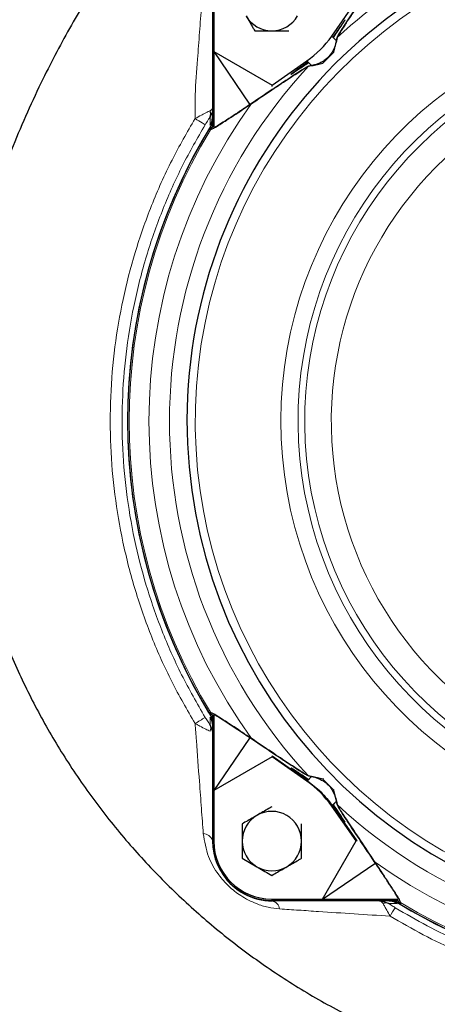
# Model space of a CAD drawing. Units: millimetres. Extents: x 0 to 1277, y 0 to 297.
# Drawn here: x 705 to 708, y 124 to 131 of the extents above; entities that cross this region are included whole.
import ezdxf

# ---------------------------------------------------------------- set-up
doc = ezdxf.new("R2010")
doc.units = ezdxf.units.MM
doc.linetypes.add('SLD-Sólida', pattern=[0])
doc.layers.add('COTAS_', color=5, linetype='SLD-Sólida')

msp = doc.modelspace()

# ---------------------------------------------------------------- hatches: boundary and pattern name
at = {"layer": 'COTAS_', "linetype": 'SLD-Sólida', "lineweight": 18}
h = msp.add_hatch(dxfattribs=at)
h.set_pattern_fill('ANSI31', color=256, style=0)
h.set_pattern_definition([(45, (420, 0.082), (-2.245064, 2.245064), [])])
edge = h.paths.add_edge_path(flags=0)
edge.add_arc((713.5144, 103.7247), 0.4, 180, 270)
edge.add_line((713.5144, 103.3247), (718.9944, 103.3247))
edge.add_arc((718.9944, 103.7247), 0.4, 270, 360)
edge.add_line((719.3944, 103.7247), (719.3944, 104.1247))
edge.add_line((719.3944, 104.1247), (719.4544, 104.1247))
edge.add_line((719.4544, 104.1247), (719.4544, 106.9739))
edge.add_arc((720.0944, 106.9739), 0.64, 98.61337, 180, ccw=False)
edge.add_arc((716.2544, 132.3247), 25, 278.61337, 280.36458)
edge.add_arc((720.637, 108.3622), 0.64, 280.36458, 357.5)
edge.add_line((721.2764, 108.3342), (721.3235, 109.4122))
edge.add_arc((721.9629, 109.3843), 0.64, 103.97364, 177.5, ccw=False)
edge.add_arc((716.2544, 132.3247), 23, 283.97364, 346.02636)
edge.add_arc((739.1948, 126.6162), 0.64, 92.5, 166.02636, ccw=False)
edge.add_line((739.1669, 127.2556), (740.2448, 127.3026))
edge.add_arc((740.2169, 127.942), 0.64, 272.5, 349.63542)
edge.add_arc((716.2544, 132.3247), 25, 349.63542, 351.38663)
edge.add_arc((741.6052, 128.4847), 0.64, 90, 171.38663, ccw=False)
edge.add_line((741.6052, 129.1247), (744.4544, 129.1247))
edge.add_line((744.4544, 129.1247), (744.4544, 129.1847))
edge.add_line((744.4544, 129.1847), (744.8544, 129.1847))
edge.add_arc((744.8544, 129.5847), 0.4, 270, 360)
edge.add_line((745.2544, 129.5847), (745.2544, 135.0647))
edge.add_arc((744.8544, 135.0647), 0.4, 0, 90)
edge.add_line((744.8544, 135.4647), (744.4544, 135.4647))
edge.add_line((744.4544, 135.4647), (744.4544, 135.5247))
edge.add_line((744.4544, 135.5247), (741.6052, 135.5247))
edge.add_arc((741.6052, 136.1647), 0.64, 188.61337, 270, ccw=False)
edge.add_arc((716.2544, 132.3247), 25, 8.61337, 10.36458)
edge.add_arc((740.2169, 136.7073), 0.64, 10.36458, 87.5)
edge.add_line((740.2448, 137.3467), (739.1669, 137.3938))
edge.add_arc((739.1948, 138.0332), 0.64, 193.97364, 267.5, ccw=False)
edge.add_arc((716.2544, 132.3247), 23, 13.97364, 76.02636)
edge.add_arc((721.9629, 155.2651), 0.64, 182.5, 256.02636, ccw=False)
edge.add_line((721.3235, 155.2372), (721.2764, 156.3151))
edge.add_arc((720.637, 156.2872), 0.64, 2.5, 79.63542)
edge.add_arc((716.2544, 132.3247), 25, 79.63542, 81.38663)
edge.add_arc((720.0944, 157.6755), 0.64, 180, 261.38663, ccw=False)
edge.add_line((719.4544, 157.6755), (719.4544, 158.0847))
edge.add_arc((718.8144, 158.0847), 0.64, 0, 90)
edge.add_line((718.8144, 158.7247), (713.6944, 158.7247))
edge.add_arc((713.6944, 158.0847), 0.64, 90, 180)
edge.add_line((713.0544, 158.0847), (713.0544, 157.6755))
edge.add_arc((712.4144, 157.6755), 0.64, 278.61337, 360, ccw=False)
edge.add_arc((716.2544, 132.3247), 25, 98.61337, 100.36458)
edge.add_arc((711.8718, 156.2872), 0.64, 100.36458, 177.5)
edge.add_line((711.2324, 156.3151), (711.1853, 155.2372))
edge.add_arc((710.5459, 155.2651), 0.64, 283.97364, 357.5, ccw=False)
edge.add_arc((716.2544, 132.3247), 23, 103.97364, 166.02636)
edge.add_arc((693.314, 138.0332), 0.64, 272.5, 346.02636, ccw=False)
edge.add_line((693.3419, 137.3938), (692.264, 137.3467))
edge.add_arc((692.2919, 136.7073), 0.64, 92.5, 169.63542)
edge.add_arc((716.2544, 132.3247), 25, 169.63542, 171.38663)
edge.add_arc((690.9036, 136.1647), 0.64, 270, 351.38663, ccw=False)
edge.add_line((690.9036, 135.5247), (688.0544, 135.5247))
edge.add_line((688.0544, 135.5247), (688.0544, 135.4647))
edge.add_line((688.0544, 135.4647), (687.6544, 135.4647))
edge.add_arc((687.6544, 135.0647), 0.4, 90, 180)
edge.add_line((687.2544, 135.0647), (687.2544, 129.5847))
edge.add_arc((687.6544, 129.5847), 0.4, 180, 270)
edge.add_line((687.6544, 129.1847), (688.0544, 129.1847))
edge.add_line((688.0544, 129.1847), (688.0544, 129.1247))
edge.add_line((688.0544, 129.1247), (690.9036, 129.1247))
edge.add_arc((690.9036, 128.4847), 0.64, 8.61337, 90, ccw=False)
edge.add_arc((716.2544, 132.3247), 25, 188.61337, 190.36458)
edge.add_arc((692.2919, 127.942), 0.64, 190.36458, 267.5)
edge.add_line((692.264, 127.3026), (693.3419, 127.2556))
edge.add_arc((693.314, 126.6162), 0.64, 13.97364, 87.5, ccw=False)
edge.add_arc((716.2544, 132.3247), 23, 193.97364, 256.02636)
edge.add_arc((710.5459, 109.3843), 0.64, 2.5, 76.02636, ccw=False)
edge.add_line((711.1853, 109.4122), (711.2324, 108.3342))
edge.add_arc((711.8718, 108.3622), 0.64, 182.5, 259.63542)
edge.add_arc((716.2544, 132.3247), 25, 259.63542, 261.38663)
edge.add_arc((712.4144, 106.9739), 0.64, 0, 81.38663, ccw=False)
edge.add_line((713.0544, 106.9739), (713.0544, 104.1247))
edge.add_line((713.0544, 104.1247), (713.1144, 104.1247))
edge.add_line((713.1144, 104.1247), (713.1144, 103.7247))
edge = h.paths.add_edge_path(flags=0)
edge.add_line((718.9944, 103.6447), (713.5144, 103.6447))
edge.add_arc((713.5144, 103.7247), 0.08, 180, 270, ccw=False)
edge.add_line((713.4344, 103.7247), (713.4344, 104.4447))
edge.add_line((713.4344, 104.4447), (713.3744, 104.4447))
edge.add_line((713.3744, 104.4447), (713.3744, 106.9739))
edge.add_arc((712.4144, 106.9739), 0.96, 0, 81.38663)
edge.add_arc((716.2544, 132.3247), 24.68, 259.63542, 261.38663, ccw=False)
edge.add_arc((711.8718, 108.3622), 0.32, 182.5, 259.63542, ccw=False)
edge.add_line((711.5521, 108.3482), (711.505, 109.4261))
edge.add_arc((710.5459, 109.3843), 0.96, 2.5, 76.02636)
edge.add_arc((716.2544, 132.3247), 22.68, 193.97364, 256.02636, ccw=False)
edge.add_arc((693.314, 126.6162), 0.96, 13.97364, 87.5)
edge.add_line((693.3559, 127.5753), (692.2779, 127.6223))
edge.add_arc((692.2919, 127.942), 0.32, 190.36458, 267.5, ccw=False)
edge.add_arc((716.2544, 132.3247), 24.68, 188.61337, 190.36458, ccw=False)
edge.add_arc((690.9036, 128.4847), 0.96, 8.61337, 90)
edge.add_line((690.9036, 129.4447), (688.3744, 129.4447))
edge.add_line((688.3744, 129.4447), (688.3744, 129.5047))
edge.add_line((688.3744, 129.5047), (687.6544, 129.5047))
edge.add_arc((687.6544, 129.5847), 0.08, 180, 270, ccw=False)
edge.add_line((687.5744, 129.5847), (687.5744, 135.0647))
edge.add_arc((687.6544, 135.0647), 0.08, 90, 180, ccw=False)
edge.add_line((687.6544, 135.1447), (688.3744, 135.1447))
edge.add_line((688.3744, 135.1447), (688.3744, 135.2047))
edge.add_line((688.3744, 135.2047), (690.9036, 135.2047))
edge.add_arc((690.9036, 136.1647), 0.96, 270, 351.38663)
edge.add_arc((716.2544, 132.3247), 24.68, 169.63542, 171.38663, ccw=False)
edge.add_arc((692.2919, 136.7073), 0.32, 92.5, 169.63542, ccw=False)
edge.add_line((692.2779, 137.027), (693.3559, 137.0741))
edge.add_arc((693.314, 138.0332), 0.96, 272.5, 346.02636)
edge.add_arc((716.2544, 132.3247), 22.68, 103.97364, 166.02636, ccw=False)
edge.add_arc((710.5459, 155.2651), 0.96, 283.97364, 357.5)
edge.add_line((711.505, 155.2232), (711.5521, 156.3011))
edge.add_arc((711.8718, 156.2872), 0.32, 100.36458, 177.5, ccw=False)
edge.add_arc((716.2544, 132.3247), 24.68, 98.61337, 100.36458, ccw=False)
edge.add_arc((712.4144, 157.6755), 0.96, 278.61337, 360)
edge.add_line((713.3744, 157.6755), (713.3744, 158.0847))
edge.add_arc((713.6944, 158.0847), 0.32, 90, 180, ccw=False)
edge.add_line((713.6944, 158.4047), (718.8144, 158.4047))
edge.add_arc((718.8144, 158.0847), 0.32, 0, 90, ccw=False)
edge.add_line((719.1344, 158.0847), (719.1344, 157.6755))
edge.add_arc((720.0944, 157.6755), 0.96, 180, 261.38663)
edge.add_arc((716.2544, 132.3247), 24.68, 79.63542, 81.38663, ccw=False)
edge.add_arc((720.637, 156.2872), 0.32, 2.5, 79.63542, ccw=False)
edge.add_line((720.9567, 156.3011), (721.0038, 155.2232))
edge.add_arc((721.9629, 155.2651), 0.96, 182.5, 256.02636)
edge.add_arc((716.2544, 132.3247), 22.68, 13.97364, 76.02636, ccw=False)
edge.add_arc((739.1948, 138.0332), 0.96, 193.97364, 267.5)
edge.add_line((739.1529, 137.0741), (740.2309, 137.027))
edge.add_arc((740.2169, 136.7073), 0.32, 10.36458, 87.5, ccw=False)
edge.add_arc((716.2544, 132.3247), 24.68, 8.61337, 10.36458, ccw=False)
edge.add_arc((741.6052, 136.1647), 0.96, 188.61337, 270)
edge.add_line((741.6052, 135.2047), (744.1344, 135.2047))
edge.add_line((744.1344, 135.2047), (744.1344, 135.1447))
edge.add_line((744.1344, 135.1447), (744.8544, 135.1447))
edge.add_arc((744.8544, 135.0647), 0.08, 0, 90, ccw=False)
edge.add_line((744.9344, 135.0647), (744.9344, 129.5847))
edge.add_arc((744.8544, 129.5847), 0.08, 270, 360, ccw=False)
edge.add_line((744.8544, 129.5047), (744.1344, 129.5047))
edge.add_line((744.1344, 129.5047), (744.1344, 129.4447))
edge.add_line((744.1344, 129.4447), (741.6052, 129.4447))
edge.add_arc((741.6052, 128.4847), 0.96, 90, 171.38663)
edge.add_arc((716.2544, 132.3247), 24.68, 349.63542, 351.38663, ccw=False)
edge.add_arc((740.2169, 127.942), 0.32, 272.5, 349.63542, ccw=False)
edge.add_line((740.2309, 127.6223), (739.1529, 127.5753))
edge.add_arc((739.1948, 126.6162), 0.96, 92.5, 166.02636)
edge.add_arc((716.2544, 132.3247), 22.68, 283.97364, 346.02636, ccw=False)
edge.add_arc((721.9629, 109.3843), 0.96, 103.97364, 177.5)
edge.add_line((721.0038, 109.4261), (720.9567, 108.3482))
edge.add_arc((720.637, 108.3622), 0.32, 280.36458, 357.5, ccw=False)
edge.add_arc((716.2544, 132.3247), 24.68, 278.61337, 280.36458, ccw=False)
edge.add_arc((720.0944, 106.9739), 0.96, 98.61337, 180)
edge.add_line((719.1344, 106.9739), (719.1344, 104.4447))
edge.add_line((719.1344, 104.4447), (719.0744, 104.4447))
edge.add_line((719.0744, 104.4447), (719.0744, 103.7247))
edge.add_arc((718.9944, 103.7247), 0.08, 270, 360, ccw=False)

# ---------------------------------------------------------------- linework, layer by layer
at = {"color": 7, "linetype": 'SLD-Sólida', "lineweight": 25}
for p, q in [((706.4267, 131.0131), (706.4267, 130.1645)), ((706.435, 131.0131), (706.435, 130.6724)), ((707.2291, 130.777), (707.3933, 131.0115)), ((706.7105, 130.8131), (706.826, 130.8131)), ((707.2366, 130.7694), (707.2338, 130.7723)), ((707.2609, 130.7452), (707.2404, 130.7657)), ((707.2651, 130.7669), (707.2609, 130.7452)), ((707.2609, 130.7451), (707.2651, 130.7669)), ((706.435, 130.6724), (706.8276, 130.4458)), ((706.435, 130.6724), (706.6753, 130.3193)), ((706.435, 130.6724), (706.435, 130.1633)), ((707.17, 130.5956), (707.2435, 130.6691)), ((706.8276, 130.4458), (707.0621, 130.61)), ((707.0696, 130.6024), (707.0668, 130.6053)), ((707.0939, 130.5782), (707.0722, 130.5739)), ((707.0722, 130.5739), (707.094, 130.5781)), ((707.0939, 130.5782), (707.0734, 130.5987)), ((706.8279, 130.438), (706.8276, 130.4458)), ((706.3999, 130.1464), (706.4267, 130.1651)), ((706.4296, 130.1542), (706.4295, 130.1543)), ((706.4123, 130.1459), (706.3999, 130.1464)), ((706.3999, 126.223), (706.4123, 126.2234)), ((706.4267, 126.2042), (706.3999, 126.223)), ((706.4267, 126.2048), (706.4267, 125.3562)), ((706.4296, 126.2152), (706.4295, 126.215)), ((706.435, 126.206), (706.435, 125.6969)), ((706.41, 126.1371), (706.4267, 126.0936)), ((706.6753, 126.0501), (706.435, 125.6969)), ((706.8276, 125.9235), (706.435, 125.6969)), ((706.8279, 125.9314), (706.8276, 125.9235)), ((707.0621, 125.7593), (706.8276, 125.9235)), ((706.8278, 125.9298), (707.0659, 125.7631)), ((707.0722, 125.7954), (707.0939, 125.7911)), ((707.094, 125.7912), (707.0722, 125.7954)), ((707.0939, 125.7911), (707.0734, 125.7706)), ((707.17, 125.7738), (707.173, 125.7768)), ((707.0696, 125.7669), (707.0624, 125.7597)), ((707.2435, 125.7003), (707.17, 125.7738)), ((706.435, 125.6969), (706.435, 125.3562)), ((707.2435, 125.7003), (707.2465, 125.7033)), ((707.3933, 125.3578), (707.2291, 125.5923)), ((707.2366, 125.5999), (707.2294, 125.5927)), ((707.2329, 125.5961), (707.3995, 125.3581)), ((707.2609, 125.6242), (707.2404, 125.6037)), ((707.2609, 125.6242), (707.2651, 125.6024)), ((707.2651, 125.6024), (707.2609, 125.6242)), ((706.626, 125.4717), (706.626, 125.3562)), ((707.026, 125.2408), (707.026, 125.3562)), ((707.1666, 124.9653), (707.3933, 125.3578)), ((707.4011, 125.3582), (707.3933, 125.3578)), ((706.626, 125.2408), (706.726, 125.183)), ((707.1666, 124.9653), (707.5198, 125.2055)), ((706.826, 124.9653), (707.1666, 124.9653)), ((706.826, 124.9569), (707.6745, 124.9569)), ((707.6068, 124.9537), (706.8286, 124.9537)), ((707.1666, 124.9653), (707.6757, 124.9653)), ((707.6068, 124.9569), (707.6068, 124.9537)), ((707.6927, 124.9302), (707.674, 124.9569)), ((707.6849, 124.9599), (707.6848, 124.9598)), ((707.6931, 124.9426), (707.6927, 124.9302))]:
    msp.add_line(p, q, dxfattribs=at)
at = {"color": 8, "linetype": 'SLD-Sólida', "lineweight": 18}
for p, q in [((707.2345, 130.7732), (707.2291, 130.777)), ((707.2609, 130.7451), (707.2338, 130.7723)), ((707.0659, 130.6046), (707.0621, 130.61)), ((707.094, 130.5781), (707.0668, 130.6053)), ((707.094, 125.7912), (707.0659, 125.7631)), ((707.2609, 125.6242), (707.2329, 125.5961)), ((706.435, 125.3562), (706.4267, 125.3562)), ((706.826, 124.9653), (706.826, 124.9569)), ((706.8286, 124.9569), (706.8286, 124.9537))]:
    msp.add_line(p, q, dxfattribs=at)
at = {"color": 8, "linetype": 'SLD-Sólida', "lineweight": 18, "flags": 128}
msp.add_lwpolyline([(706.3085, 130.2215), (706.3216, 130.2136), (706.3341, 130.2059), (706.3457, 130.1988), (706.356, 130.1926), (706.3645, 130.1874), (706.371, 130.1835), (706.3751, 130.181), (706.3768, 130.1799)], dxfattribs=at)
at = {"color": 8, "linetype": 'SLD-Sólida', "lineweight": 18}
for centre, radius, start, end in [((709.6544, 128.1847), 3.518, 101.26271, 132.7771), ((709.6544, 128.1847), 3.3442, 97.34225, 249.67005), ((709.6544, 128.1847), 2.7677, 104.07019, 260.86634), ((709.6544, 128.1847), 2.652, 105.06274, 260.86634), ((709.6544, 128.1847), 2.6067, 105.45824, 260.71304), ((709.6544, 128.1847), 3.518, 137.2229, 222.7771), ((709.6544, 128.1847), 3.6559, 144.20393, 215.79607), ((709.6544, 128.1847), 3.7892, 148.82882, 211.17118), ((709.6544, 128.1847), 2.4279, 131.13072, 259.6131), ((716.2544, 132.3247), 22.5863, 194.24686, 255.75314), ((716.2544, 132.3247), 24.36, 193.4735, 256.5265), ((716.2544, 132.3247), 23.64, 193.97364, 256.02636), ((743.8354, 64.5492), 72.1292, 121.286924, 121.350163), ((706.3681, 126.1164), 0.0467, 333.59148, 26.40852), ((709.6544, 128.1847), 3.518, 227.2229, 312.7771), ((706.3547, 125.3254), 0.0817, 28.35554, 83.50273), ((709.6544, 128.1847), 3.6559, 234.20393, 305.79607), ((706.8141, 124.89), 0.0652, 8.74273, 77.20139), ((709.6544, 128.1847), 3.7892, 238.82882, 301.17118), ((709.2558, 123.8709), 1.9049, 147.02989, 149.04837)]:
    msp.add_arc(centre, radius, start, end, dxfattribs=at)
at = {"color": 7, "linetype": 'SLD-Sólida', "lineweight": 25}
for centre, radius, start, end in [((709.6544, 128.1847), 3.4, 100.08053, 264.98342), ((706.826, 131.0131), 0.2, 210, 270), ((706.826, 131.0131), 0.2, 270, 330), ((706.672, 131.167), 0.68, 305, 325), ((706.3672, 130.2535), 0.0478, 333.47189, 26.52811), ((709.6544, 128.1847), 3.8, 148.14672, 211.85328), ((709.6544, 128.1847), 3.8, 148.91989, 211.08011), ((716.2544, 132.3247), 22.68, 193.97364, 256.02636), ((716.2544, 132.3247), 23, 193.97364, 256.02636), ((716.2544, 132.3247), 25, 193.4735, 256.5265), ((706.672, 125.2023), 0.68, 35, 55), ((706.826, 125.3562), 0.2, 120, 180), ((706.826, 125.3562), 0.2, 60, 120), ((706.826, 125.3562), 0.2, 0, 60), ((706.826, 125.3562), 0.3993, 180, 270), ((706.826, 125.3562), 0.3909, 180, 270), ((706.826, 125.3562), 0.2, 180, 240), ((706.826, 125.3562), 0.2, 300, 0), ((706.826, 125.3562), 0.2, 240, 300), ((706.8286, 125.3537), 0.4, 213.76259, 270), ((707.5947, 124.8956), 0.044, 63.98208, 116.01792), ((709.6544, 128.1847), 3.8, 238.14672, 301.85328), ((709.6544, 128.1847), 3.8, 238.91989, 301.08011)]:
    msp.add_arc(centre, radius, start, end, dxfattribs=at)
for points, knots in [([(706.354, 132.0671), (706.2922, 132.0001), (706.1398, 131.8348), (705.9191, 131.5463), (705.6867, 131.2079), (705.4732, 130.8536), (705.2676, 130.4648), (705.0811, 130.049), (704.9252, 129.6142), (704.8147, 129.2007), (704.749, 128.8151), (704.7213, 128.4623), (704.7218, 128.1448), (704.7427, 127.8594), (704.783, 127.5668), (704.8482, 127.2569), (704.9459, 126.9246), (705.0697, 126.599), (705.2189, 126.2816), (705.3928, 125.974), (705.5905, 125.6777), (705.811, 125.3948), (706.0526, 125.1277), (706.3135, 124.8784), (706.592, 124.6485), (706.8869, 124.4396), (707.1968, 124.253), (707.5203, 124.0902), (707.8562, 123.9526), (708.2026, 123.8423), (708.5574, 123.7599), (708.9177, 123.7074), (709.2176, 123.6827), (709.3967, 123.6862), (709.4544, 123.6873)], [0, 0, 0, 0, 0.023751, 0.058567, 0.094531, 0.130694, 0.166287, 0.209095, 0.249322, 0.286528, 0.320485, 0.351111, 0.378615, 0.403155, 0.425628, 0.455535, 0.485575, 0.515791, 0.546218, 0.57688, 0.607791, 0.638959, 0.670252, 0.701568, 0.732907, 0.764269, 0.795658, 0.827085, 0.858569, 0.890133, 0.92173, 0.953343, 0.984967, 1, 1, 1, 1]), ([(707.5161, 131.15), (707.4772, 131.0921), (707.4187, 131.0049), (707.3528, 130.9057), (707.309, 130.839), (707.2739, 130.7844), (707.2681, 130.7728), (707.2651, 130.7669)], [0, 0, 0, 0, 0.314785, 0.473887, 0.632898, 0.814394, 1, 1, 1, 1]), ([(707.2651, 130.7669), (707.2666, 130.7701), (707.2695, 130.7766), (707.2881, 130.8065), (707.3148, 130.8478), (707.3587, 130.9146), (707.4246, 131.0137), (707.4855, 131.1044), (707.5161, 131.15)], [0, 0, 0, 0, 0.126608, 0.255029, 0.381517, 0.508825, 0.753649, 1, 1, 1, 1]), ([(706.6528, 130.9131), (706.6682, 130.8864), (706.6877, 130.8525), (706.7065, 130.82), (706.7105, 130.8131)], [0, 0, 0, 0, 0.788999, 1, 1, 1, 1]), ([(707.3182, 130.8833), (707.3188, 130.8843), (707.3201, 130.8864), (707.3158, 130.8808), (707.3044, 130.865), (707.2778, 130.8277), (707.2527, 130.7922), (707.2366, 130.7694)], [0, 0, 0, 0, 0.096445, 0.192821, 0.321747, 0.564433, 1, 1, 1, 1]), ([(707.2404, 130.7657), (707.2562, 130.7893), (707.2881, 130.837), (707.3081, 130.8678), (707.3182, 130.8833)], [0, 0, 0, 0, 0.495384, 1, 1, 1, 1]), ([(706.826, 130.8131), (706.8287, 130.8131), (706.8677, 130.8131), (706.9059, 130.8131), (706.9414, 130.8131)], [0, 0, 0, 0, 0.070201, 1, 1, 1, 1]), ([(707.2609, 130.7452), (707.2576, 130.7313), (707.2526, 130.7103), (707.2392, 130.6796), (707.2263, 130.6594), (707.2194, 130.6503), (707.2146, 130.6444), (707.2111, 130.6404), (707.2097, 130.639), (707.2085, 130.6376), (707.2072, 130.6363), (707.2063, 130.6353), (707.2054, 130.6345), (707.2046, 130.6337), (707.2037, 130.6328), (707.2022, 130.6314), (707.1989, 130.6282), (707.1922, 130.6223), (707.1776, 130.611), (707.1579, 130.5994), (707.1353, 130.5894), (707.1134, 130.5826), (707.1003, 130.5795), (707.0939, 130.5782), (707.0939, 130.5782)], [0, 0, 0, 0, 0.2881067, 0.4321664, 0.4681823, 0.4861928, 0.4952043, 0.4967143, 0.4978064, 0.498757, 0.4993188, 0.4996479, 0.499893, 0.50014, 0.500355, 0.5007379, 0.5017784, 0.506086, 0.5231623, 0.5912991, 0.7274765, 0.8636885, 0.9985316, 1, 1, 1, 1]), ([(707.2435, 130.6691), (707.2467, 130.6815), (707.2531, 130.7063), (707.2583, 130.7322), (707.2609, 130.7451)], [0, 0, 0, 0, 0.501823, 1, 1, 1, 1]), ([(707.0722, 130.5739), (707.0692, 130.5726), (707.0633, 130.57), (707.0365, 130.5534), (706.9985, 130.529), (706.9328, 130.4859), (706.8317, 130.4188), (706.7368, 130.355), (706.6891, 130.323)], [0, 0, 0, 0, 0.118975, 0.238007, 0.361796, 0.485645, 0.741895, 1, 1, 1, 1]), ([(706.6891, 130.323), (706.736, 130.3545), (706.8297, 130.4174), (706.9296, 130.4838), (706.995, 130.5267), (707.034, 130.5519), (707.0626, 130.5696), (707.069, 130.5725), (707.0722, 130.5739)], [0, 0, 0, 0, 0.253698, 0.507541, 0.62867, 0.749746, 0.874908, 1, 1, 1, 1]), ([(707.0696, 130.6024), (707.048, 130.5871), (707.0177, 130.5657), (706.9828, 130.5409), (706.9653, 130.5284), (706.9555, 130.5212), (706.9529, 130.5191), (706.955, 130.5204), (706.9558, 130.5209)], [0, 0, 0, 0, 0.412483, 0.576935, 0.742283, 0.838691, 0.935976, 1, 1, 1, 1]), ([(706.9558, 130.5209), (706.971, 130.5308), (707.0017, 130.5507), (707.0494, 130.5826), (707.0734, 130.5987)], [0, 0, 0, 0, 0.495614, 1, 1, 1, 1]), ([(707.094, 130.5781), (707.107, 130.5808), (707.1329, 130.586), (707.1577, 130.5924), (707.17, 130.5956)], [0, 0, 0, 0, 0.501823, 1, 1, 1, 1]), ([(706.41, 130.2748), (706.4136, 130.2768), (706.4216, 130.2812), (706.4249, 130.286), (706.4267, 130.2886)], [0, 0, 0, 0, 0.459128, 1, 1, 1, 1]), ([(706.6891, 130.323), (706.6633, 130.3057), (706.6118, 130.2712), (706.5489, 130.2296), (706.4965, 130.1955), (706.4537, 130.1684), (706.4223, 130.1495), (706.4156, 130.1471), (706.4123, 130.1459)], [0, 0, 0, 0, 0.151784, 0.303587, 0.460182, 0.616789, 0.807448, 1, 1, 1, 1]), ([(706.4296, 130.1542), (706.4408, 130.1608), (706.4658, 130.1757), (706.5297, 130.2169), (706.6067, 130.2678), (706.6616, 130.3045), (706.6891, 130.323)], [0, 0, 0, 0, 0.26203, 0.585191, 0.791675, 1, 1, 1, 1]), ([(706.4267, 130.2754), (706.4249, 130.2672), (706.4216, 130.252), (706.4136, 130.2384), (706.41, 130.2322)], [0, 0, 0, 0, 0.540799, 1, 1, 1, 1]), ([(706.4107, 130.1774), (706.4149, 130.185), (706.4239, 130.2012), (706.4257, 130.2197), (706.4267, 130.2295)], [0, 0, 0, 0, 0.467415, 1, 1, 1, 1]), ([(706.4267, 130.2016), (706.4256, 130.1999), (706.42, 130.1915), (706.415, 130.1839), (706.4108, 130.1775), (706.4107, 130.1774)], [0, 0, 0, 0, 0.190193, 0.988235, 1, 1, 1, 1]), ([(706.4107, 126.1919), (706.4108, 126.1918), (706.4158, 126.1842), (706.4213, 126.176), (706.4267, 126.1679)], [0, 0, 0, 0, 0.012194, 1, 1, 1, 1]), ([(706.4267, 126.1434), (706.4249, 126.1545), (706.4222, 126.1717), (706.4137, 126.1867), (706.4107, 126.1919)], [0, 0, 0, 0, 0.649948, 1, 1, 1, 1]), ([(706.4123, 126.2234), (706.4146, 126.2227), (706.4193, 126.2212), (706.4414, 126.2084), (706.4748, 126.1877), (706.5246, 126.1556), (706.5926, 126.111), (706.6568, 126.068), (706.6891, 126.0463)], [0, 0, 0, 0, 0.152351, 0.3047, 0.461082, 0.617455, 0.807566, 1, 1, 1, 1]), ([(706.6891, 126.0463), (706.6476, 126.0741), (706.5647, 126.1296), (706.4767, 126.1868), (706.4458, 126.2054), (706.4296, 126.2152)], [0, 0, 0, 0, 0.323301, 0.64647, 1, 1, 1, 1]), ([(706.6891, 126.0463), (706.747, 126.0075), (706.8342, 125.9489), (706.9334, 125.8831), (707.0001, 125.8393), (707.0547, 125.8042), (707.0663, 125.7984), (707.0722, 125.7954)], [0, 0, 0, 0, 0.314785, 0.473887, 0.632898, 0.814394, 1, 1, 1, 1]), ([(707.0722, 125.7954), (707.0689, 125.7969), (707.0625, 125.7998), (707.0326, 125.8184), (706.9913, 125.845), (706.9244, 125.889), (706.8254, 125.9548), (706.7346, 126.0158), (706.6891, 126.0463)], [0, 0, 0, 0, 0.126608, 0.255029, 0.381517, 0.508825, 0.753649, 1, 1, 1, 1]), ([(706.9558, 125.8484), (706.9547, 125.8491), (706.9526, 125.8504), (706.9583, 125.8461), (706.974, 125.8347), (707.0113, 125.8081), (707.0468, 125.783), (707.0696, 125.7669)], [0, 0, 0, 0, 0.096445, 0.192821, 0.321747, 0.564433, 1, 1, 1, 1]), ([(707.0734, 125.7706), (707.0498, 125.7865), (707.0021, 125.8184), (706.9713, 125.8384), (706.9558, 125.8484)], [0, 0, 0, 0, 0.495384, 1, 1, 1, 1]), ([(707.0939, 125.7911), (707.1078, 125.7879), (707.1287, 125.7829), (707.1595, 125.7695), (707.1796, 125.7566), (707.1888, 125.7497), (707.1947, 125.7449), (707.1986, 125.7414), (707.2001, 125.74), (707.2015, 125.7387), (707.2027, 125.7375), (707.2037, 125.7365), (707.2046, 125.7357), (707.2054, 125.7349), (707.2063, 125.734), (707.2077, 125.7325), (707.2109, 125.7292), (707.2168, 125.7224), (707.2281, 125.7079), (707.2395, 125.6883), (707.2504, 125.6648), (707.2563, 125.6439), (707.2596, 125.6305), (707.2609, 125.6242), (707.2609, 125.6242)], [0, 0, 0, 0, 0.288106, 0.432166, 0.468181, 0.486192, 0.495203, 0.496713, 0.497805, 0.498756, 0.499318, 0.499647, 0.499892, 0.500139, 0.500354, 0.500737, 0.501777, 0.506085, 0.523161, 0.591298, 0.727488, 0.863689, 0.998532, 1, 1, 1, 1]), ([(707.17, 125.7738), (707.1576, 125.777), (707.1328, 125.7834), (707.1069, 125.7886), (707.094, 125.7912)], [0, 0, 0, 0, 0.501823, 1, 1, 1, 1]), ([(707.0659, 125.7631), (707.0969, 125.7393), (707.1599, 125.691), (707.2083, 125.6281), (707.2329, 125.5961)], [0, 0, 0, 0, 0.4923471, 1, 1, 1, 1]), ([(707.2609, 125.6242), (707.2583, 125.6372), (707.2531, 125.6632), (707.2467, 125.6879), (707.2435, 125.7003)], [0, 0, 0, 0, 0.501823, 1, 1, 1, 1]), ([(706.826, 125.5872), (706.8191, 125.5832), (706.7865, 125.5644), (706.7527, 125.5449), (706.726, 125.5295)], [0, 0, 0, 0, 0.211001, 1, 1, 1, 1]), ([(707.2366, 125.5999), (707.2519, 125.5782), (707.2734, 125.5479), (707.2982, 125.5131), (707.3107, 125.4956), (707.3179, 125.4857), (707.32, 125.4831), (707.3187, 125.4852), (707.3182, 125.4861)], [0, 0, 0, 0, 0.412483, 0.576935, 0.742283, 0.838691, 0.935976, 1, 1, 1, 1]), ([(707.3182, 125.4861), (707.3083, 125.5013), (707.2884, 125.532), (707.2565, 125.5796), (707.2404, 125.6037)], [0, 0, 0, 0, 0.495614, 1, 1, 1, 1]), ([(707.2651, 125.6024), (707.2665, 125.5995), (707.2691, 125.5936), (707.2856, 125.5668), (707.3101, 125.5287), (707.3532, 125.463), (707.4203, 125.362), (707.4841, 125.267), (707.5161, 125.2194)], [0, 0, 0, 0, 0.118975, 0.238007, 0.361796, 0.485645, 0.741895, 1, 1, 1, 1]), ([(707.5161, 125.2194), (707.4846, 125.2662), (707.4217, 125.36), (707.3553, 125.4599), (707.3124, 125.5252), (707.2872, 125.5643), (707.2695, 125.5929), (707.2666, 125.5993), (707.2651, 125.6024)], [0, 0, 0, 0, 0.253698, 0.507541, 0.62867, 0.749746, 0.874908, 1, 1, 1, 1]), ([(706.726, 125.5295), (706.7181, 125.5249), (706.6843, 125.5054), (706.6513, 125.4863), (706.626, 125.4717)], [0, 0, 0, 0, 0.231849, 1, 1, 1, 1]), ([(707.026, 125.3562), (707.026, 125.359), (707.026, 125.398), (707.026, 125.4362), (707.026, 125.4717)], [0, 0, 0, 0, 0.0702006, 1, 1, 1, 1]), ([(706.626, 125.3562), (706.626, 125.3535), (706.626, 125.3145), (706.626, 125.2763), (706.626, 125.2408)], [0, 0, 0, 0, 0.070201, 1, 1, 1, 1]), ([(706.726, 125.183), (706.7283, 125.1817), (706.7621, 125.1622), (706.7952, 125.1431), (706.826, 125.1253)], [0, 0, 0, 0, 0.070201, 1, 1, 1, 1]), ([(706.826, 125.1253), (706.8513, 125.1399), (706.8843, 125.159), (706.9181, 125.1785), (706.926, 125.183)], [0, 0, 0, 0, 0.768151, 1, 1, 1, 1]), ([(706.926, 125.183), (706.9527, 125.1985), (706.9865, 125.218), (707.0191, 125.2368), (707.026, 125.2408)], [0, 0, 0, 0, 0.788999, 1, 1, 1, 1]), ([(707.5161, 125.2194), (707.5333, 125.1936), (707.5679, 125.1421), (707.6095, 125.0791), (707.6436, 125.0268), (707.6707, 124.984), (707.6896, 124.9525), (707.6919, 124.9459), (707.6931, 124.9426)], [0, 0, 0, 0, 0.1517837, 0.3035873, 0.4601822, 0.6167892, 0.8074479, 1, 1, 1, 1]), ([(707.6849, 124.9599), (707.6782, 124.9711), (707.6634, 124.9961), (707.6221, 125.0599), (707.5713, 125.137), (707.5345, 125.1918), (707.5161, 125.2194)], [0, 0, 0, 0, 0.26203, 0.585191, 0.791675, 1, 1, 1, 1]), ([(707.5514, 124.9537), (707.5515, 124.9537), (707.5578, 124.9537), (707.5798, 124.9521), (707.5997, 124.9423), (707.614, 124.9352)], [0, 0, 0, 0, 0.0064589, 0.2855419, 1, 1, 1, 1]), ([(707.5754, 124.9352), (707.5699, 124.9423), (707.5623, 124.9521), (707.5539, 124.9537), (707.5515, 124.9537), (707.5514, 124.9537)], [0, 0, 0, 0, 0.714365, 0.993538, 1, 1, 1, 1]), ([(707.6698, 124.936), (707.6623, 124.94), (707.6428, 124.9506), (707.6205, 124.9525), (707.6068, 124.9537)], [0, 0, 0, 0, 0.385048, 1, 1, 1, 1]), ([(707.638, 124.9569), (707.6423, 124.9541), (707.6533, 124.9468), (707.6634, 124.9402), (707.6697, 124.9361), (707.6698, 124.936)], [0, 0, 0, 0, 0.38367, 0.990962, 1, 1, 1, 1])]:
    msp.add_open_spline(points, degree=3, knots=knots, dxfattribs=at)
at = {"color": 8, "linetype": 'SLD-Sólida', "lineweight": 18}
for points, knots in [([(706.3087, 130.3815), (706.3087, 130.3815), (706.3141, 130.4614), (706.3245, 130.6023), (706.3391, 130.8038), (706.3478, 130.9232), (706.3522, 130.9831)], [0, 0, 0, 0, 0.000004, 0.394336, 0.696022, 1, 1, 1, 1]), ([(706.3085, 130.2215), (706.3085, 130.2506), (706.3086, 130.3039), (706.3087, 130.3572), (706.3087, 130.3815), (706.3087, 130.3815)], [0, 0, 0, 0, 0.544797, 0.999985, 1, 1, 1, 1]), ([(706.309, 126.1478), (706.2549, 126.2414), (706.1462, 126.4292), (706.0129, 126.7298), (705.9022, 127.0435), (705.8193, 127.3651), (705.7642, 127.69), (705.7363, 128.0175), (705.7361, 128.3501), (705.7642, 128.6808), (705.8197, 129.0056), (705.9017, 129.3239), (706.012, 129.6377), (706.146, 129.9397), (706.2553, 130.1292), (706.3085, 130.2215)], [0, 0, 0, 0, 0.075674, 0.151922, 0.229905, 0.308462, 0.384213, 0.460489, 0.538425, 0.616933, 0.69268, 0.768953, 0.846884, 0.925389, 1, 1, 1, 1]), ([(706.3085, 130.2215), (706.3234, 130.2296), (706.3455, 130.2416), (706.3784, 130.2589), (706.398, 130.2689), (706.4082, 130.2739), (706.41, 130.2748)], [0, 0, 0, 0, 0.383001, 0.566603, 0.923776, 1, 1, 1, 1]), ([(706.41, 130.2322), (706.4094, 130.2313), (706.4057, 130.2258), (706.3946, 130.2088), (706.3838, 130.1912), (706.3768, 130.1799)], [0, 0, 0, 0, 0.063589, 0.396209, 1, 1, 1, 1]), ([(706.4107, 130.1774), (706.4106, 130.1869), (706.4104, 130.2052), (706.4101, 130.2233), (706.41, 130.2322)], [0, 0, 0, 0, 0.513274, 1, 1, 1, 1]), ([(706.3768, 130.1799), (706.3247, 130.0895), (706.2193, 129.9069), (706.0902, 129.6169), (705.9821, 129.3133), (705.8998, 128.9983), (705.8445, 128.6776), (705.8168, 128.3564), (705.8157, 128.034), (705.8421, 127.7096), (705.8961, 127.3887), (705.9762, 127.0763), (706.0822, 126.772), (706.2132, 126.4738), (706.3224, 126.2841), (706.377, 126.1892)], [0, 0, 0, 0, 0.074611, 0.150619, 0.226628, 0.304845, 0.383063, 0.459076, 0.535089, 0.61331, 0.691532, 0.767544, 0.843557, 0.921779, 1, 1, 1, 1]), ([(706.377, 126.1892), (706.3789, 126.1861), (706.3867, 126.1733), (706.3985, 126.1545), (706.4069, 126.1418), (706.41, 126.1371)], [0, 0, 0, 0, 0.166506, 0.692473, 1, 1, 1, 1]), ([(706.41, 126.1371), (706.4101, 126.146), (706.4104, 126.1641), (706.4106, 126.1825), (706.4107, 126.1919)], [0, 0, 0, 0, 0.487198, 1, 1, 1, 1]), ([(706.364, 125.4066), (706.3599, 125.4623), (706.3517, 125.575), (706.3361, 125.7861), (706.3216, 125.9788), (706.3118, 126.1096), (706.309, 126.1478)], [0, 0, 0, 0, 0.240474, 0.486471, 0.85001, 1, 1, 1, 1]), ([(706.41, 126.0956), (706.4009, 126.1002), (706.3822, 126.1098), (706.3506, 126.126), (706.3258, 126.1389), (706.3148, 126.1447), (706.309, 126.1478)], [0, 0, 0, 0, 0.3455088, 0.7137037, 0.8496292, 1, 1, 1, 1]), ([(706.8786, 124.9), (706.8525, 124.9029), (706.7999, 124.9088), (706.712, 124.9361), (706.621, 124.982), (706.5334, 125.051), (706.4554, 125.1404), (706.3882, 125.2587), (706.3725, 125.3545), (706.364, 125.4066)], [0, 0, 0, 0, 0.105621, 0.213453, 0.360198, 0.484365, 0.607883, 0.786777, 1, 1, 1, 1]), ([(707.6221, 124.8507), (707.6145, 124.8648), (707.6022, 124.8874), (707.5863, 124.9162), (707.5792, 124.9286), (707.5754, 124.9352)], [0, 0, 0, 0, 0.432614, 0.69528, 1, 1, 1, 1]), ([(707.6698, 124.936), (707.6603, 124.9359), (707.6416, 124.9356), (707.6231, 124.9354), (707.614, 124.9352)], [0, 0, 0, 0, 0.505632, 1, 1, 1, 1]), ([(707.614, 124.9352), (707.6174, 124.933), (707.6278, 124.9261), (707.6435, 124.9163), (707.6548, 124.9094), (707.6577, 124.9076)], [0, 0, 0, 0, 0.2676951, 0.8136179, 1, 1, 1, 1]), ([(707.6221, 124.8507), (707.5414, 124.8558), (707.3792, 124.8662), (707.1739, 124.8799), (707.0061, 124.8913), (706.9212, 124.8971), (706.8786, 124.9)], [0, 0, 0, 0, 0.315427, 0.633846, 0.81601, 1, 1, 1, 1]), ([(711.1235, 124.5865), (711.0233, 124.5478), (710.822, 124.4701), (710.5065, 124.3853), (710.1817, 124.3248), (709.8533, 124.2928), (709.5255, 124.2884), (709.1991, 124.3112), (708.8718, 124.3619), (708.5739, 124.4346), (708.308, 124.521), (708.0734, 124.6147), (707.8434, 124.7231), (707.6961, 124.808), (707.6221, 124.8507)], [0, 0, 0, 0, 0.088509, 0.17764, 0.268718, 0.360465, 0.449172, 0.538492, 0.629747, 0.721671, 0.790811, 0.859952, 0.929678, 1, 1, 1, 1]), ([(707.6577, 124.9076), (707.7287, 124.8661), (707.8714, 124.7826), (708.0957, 124.6751), (708.3275, 124.5807), (708.5869, 124.4946), (708.8752, 124.4221), (709.1933, 124.3697), (709.5186, 124.344), (709.8442, 124.3463), (710.1661, 124.3756), (710.4835, 124.432), (710.7995, 124.514), (711.0045, 124.5917), (711.1073, 124.6307)], [0, 0, 0, 0, 0.068722, 0.13817, 0.207619, 0.27781, 0.366482, 0.45577, 0.547003, 0.638909, 0.72758, 0.816868, 0.908099, 1, 1, 1, 1])]:
    msp.add_open_spline(points, degree=3, knots=knots, dxfattribs=at)

doc.saveas('drawing.dxf')
